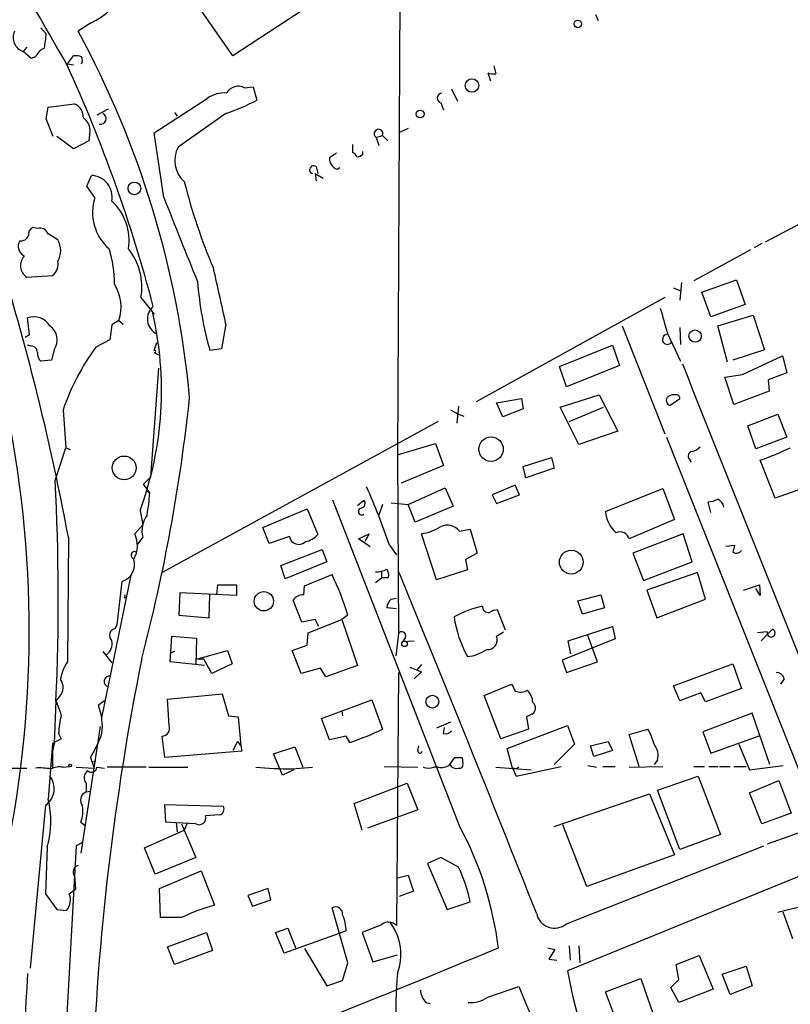
# Model space of a CAD drawing. Extents: x -482 to 377084, y 1345 to 378911.
# Drawn here: x 1403 to 1477, y 2560 to 2655 of the extents above; entities that cross this region are included whole.
import ezdxf

# ---------------------------------------------------------------- set-up
doc = ezdxf.new("R2010")
doc.units = 0
doc.header["$MEASUREMENT"] = 0
doc.layers.add('MAIN', color=5, linetype='CONTINUOUS')

msp = doc.modelspace()

# ---------------------------------------------------------------- linework, layer by layer
at = {"layer": 'MAIN'}
for p, q in [((1439.3333, 2660.2391), (1439.0793, 2612.9105)), ((1434.846, 2658.7151), (1423.3313, 2651.0951)), ((1423.3313, 2651.0951), (1419.606, 2656.5138)), ((1458.0447, 2655.0745), (1458.2987, 2654.4818)), ((1404.9587, 2653.8045), (1405.4667, 2653.2118)), ((1409.7, 2654.2278), (1408.5147, 2653.4658)), ((1403.604, 2651.9418), (1403.2653, 2651.5185)), ((1404.0273, 2650.8411), (1403.2653, 2651.5185)), ((1404.4507, 2651.0105), (1404.0273, 2650.8411)), ((1407.4987, 2650.3331), (1408.0913, 2651.0951)), ((1407.4987, 2650.3331), (1408.0913, 2650.2485)), ((1448.308, 2650.1638), (1448.4773, 2649.4018)), ((1447.7153, 2649.4865), (1447.9693, 2648.7245)), ((1424.432, 2648.0471), (1425.2787, 2648.1318)), ((1425.2787, 2648.1318), (1425.6173, 2646.8618)), ((1444.244, 2647.9625), (1444.8367, 2646.7771)), ((1405.636, 2646.1845), (1408.176, 2646.5231)), ((1415.796, 2643.7291), (1420.876, 2647.0311)), ((1443.228, 2646.6078), (1443.482, 2645.9305)), ((1405.4667, 2645.0838), (1405.636, 2646.1845)), ((1411.3933, 2646.0151), (1410.2927, 2645.4225)), ((1417.7433, 2645.6765), (1417.9973, 2645.3378)), ((1422.654, 2645.5918), (1418.082, 2642.3745)), ((1406.144, 2643.3905), (1405.4667, 2645.0838)), ((1408.0913, 2642.2051), (1406.4827, 2643.3905)), ((1409.6153, 2643.5598), (1409.5307, 2642.9671)), ((1416.7273, 2637.5485), (1415.796, 2643.7291)), ((1437.0473, 2643.3058), (1437.64, 2643.4751)), ((1437.64, 2643.4751), (1438.148, 2642.9671)), ((1440.0953, 2644.1525), (1439.164, 2643.7291)), ((1409.5307, 2642.9671), (1408.0913, 2642.2051)), ((1434.7613, 2642.6285), (1434.7613, 2641.8665)), ((1437.0473, 2643.3058), (1437.3013, 2642.5438)), ((1433.2373, 2641.7818), (1432.56, 2641.3585)), ((1435.7773, 2641.6971), (1435.7773, 2641.9511)), ((1409.3613, 2638.6491), (1409.7847, 2639.6651)), ((1431.2053, 2639.8345), (1431.9673, 2639.4111)), ((1431.2053, 2639.8345), (1431.29, 2639.1571)), ((1431.29, 2640.5118), (1431.4593, 2639.8345)), ((1433.322, 2640.2578), (1433.576, 2640.4271)), ((1410.1233, 2637.5485), (1409.3613, 2638.6491)), ((1474.3007, 2633.3151), (1482.0053, 2637.3791)), ((1404.62, 2634.5851), (1404.1967, 2634.6698)), ((1406.5673, 2633.4845), (1405.636, 2634.0771)), ((1473.962, 2633.1458), (1473.2, 2632.7225)), ((1472.8613, 2632.5531), (1467.4427, 2629.5898)), ((1403.604, 2629.9285), (1406.0593, 2630.0978)), ((1466.2573, 2629.4205), (1466.088, 2627.7271)), ((1468.2047, 2628.4891), (1471.5067, 2629.6745)), ((1471.5067, 2629.6745), (1472.3533, 2627.3038)), ((1465.4953, 2628.9125), (1466.088, 2628.6585)), ((1469.0513, 2626.1185), (1468.2047, 2628.4891)), ((1414.526, 2627.9811), (1415.796, 2626.3725)), ((1464.6487, 2627.9811), (1446.6147, 2617.9905)), ((1472.3533, 2627.3038), (1469.0513, 2626.1185)), ((1403.858, 2624.4251), (1403.6887, 2626.0338)), ((1412.4093, 2625.7798), (1411.732, 2625.3565)), ((1412.4093, 2625.7798), (1412.8327, 2625.4411)), ((1469.7287, 2625.2718), (1473.1153, 2626.2878)), ((1473.1153, 2626.2878), (1474.216, 2622.9858)), ((1411.732, 2625.3565), (1411.5627, 2623.9171)), ((1422.654, 2625.4411), (1422.2307, 2623.0705)), ((1460.5847, 2625.2718), (1464.6487, 2614.9425)), ((1464.9027, 2624.5945), (1466.1727, 2621.8851)), ((1466.088, 2625.1025), (1466.1727, 2623.4938)), ((1470.66, 2621.8005), (1469.7287, 2625.2718)), ((1403.4347, 2624.1711), (1403.858, 2624.4251)), ((1411.5627, 2623.9171), (1410.208, 2623.2398)), ((1415.796, 2622.9011), (1416.05, 2623.6631)), ((1404.0273, 2623.3245), (1403.6887, 2623.4091)), ((1406.2287, 2622.9858), (1405.9747, 2621.9698)), ((1415.796, 2622.7318), (1416.2193, 2622.4778)), ((1422.2307, 2623.0705), (1421.13, 2622.9011)), ((1454.5733, 2621.3771), (1459.6533, 2623.4091)), ((1459.6533, 2623.4091), (1460.3307, 2621.4618)), ((1474.216, 2622.9858), (1471.168, 2621.9698)), ((1405.9747, 2621.9698), (1404.9587, 2621.8851)), ((1472.0993, 2620.6151), (1475.9093, 2622.3931)), ((1475.9093, 2622.3931), (1476.3327, 2620.7845)), ((1416.2193, 2621.2078), (1415.4573, 2610.7938)), ((1455.2507, 2619.4298), (1454.5733, 2621.3771)), ((1460.3307, 2621.4618), (1455.2507, 2619.4298)), ((1476.3327, 2620.7845), (1474.5547, 2620.1071)), ((1470.406, 2620.3611), (1472.0993, 2620.6151)), ((1471.2527, 2617.7365), (1470.406, 2620.3611)), ((1474.5547, 2620.1071), (1474.6393, 2619.0065)), ((1474.6393, 2619.0065), (1471.2527, 2617.7365)), ((1448.562, 2617.9058), (1450.9327, 2618.3291)), ((1450.9327, 2618.3291), (1451.102, 2617.3131)), ((1454.658, 2617.4825), (1458.3833, 2618.6678)), ((1458.3833, 2618.6678), (1460.1613, 2615.1965)), ((1465.1567, 2617.6518), (1466.088, 2618.3291)), ((1407.0753, 2617.2285), (1407.3293, 2613.5878)), ((1444.1593, 2617.2285), (1444.9213, 2616.8051)), ((1444.9213, 2617.5671), (1444.752, 2615.9585)), ((1449.1547, 2616.5511), (1448.562, 2617.9058)), ((1451.102, 2617.3131), (1449.1547, 2616.5511)), ((1456.436, 2613.9265), (1454.658, 2617.4825)), ((1455.5047, 2616.1278), (1458.8067, 2617.4825)), ((1442.974, 2616.1278), (1416.558, 2601.6498)), ((1444.9213, 2616.8051), (1445.4293, 2616.6358)), ((1472.6073, 2615.7045), (1475.486, 2616.8051)), ((1475.486, 2616.8051), (1476.3327, 2614.6038)), ((1460.1613, 2615.1965), (1456.436, 2613.9265)), ((1473.3693, 2613.5031), (1472.6073, 2615.7045)), ((1464.818, 2614.6038), (1479.3807, 2577.9431)), ((1476.3327, 2614.6038), (1473.3693, 2613.5031)), ((1406.3133, 2610.4551), (1407.3293, 2613.5878)), ((1407.3293, 2613.5878), (1407.7527, 2613.4185)), ((1439.0793, 2612.9105), (1442.72, 2614.0111)), ((1442.72, 2614.0111), (1443.482, 2611.8945)), ((1439.0793, 2612.9105), (1439.164, 2595.8078)), ((1451.102, 2611.8098), (1453.8113, 2612.6565)), ((1453.8113, 2612.6565), (1454.0653, 2611.6405)), ((1467.0193, 2612.4871), (1467.1887, 2612.2331)), ((1475.232, 2608.7618), (1473.7927, 2612.4025)), ((1443.482, 2611.8945), (1439.418, 2610.2011)), ((1451.356, 2610.7091), (1451.102, 2611.8098)), ((1454.0653, 2611.6405), (1451.356, 2610.7091)), ((1414.78, 2610.1165), (1415.4573, 2610.7938)), ((1480.6507, 2610.7091), (1475.232, 2608.7618)), ((1415.3727, 2609.2698), (1414.78, 2610.1165)), ((1415.1187, 2609.4391), (1415.3727, 2609.2698)), ((1440.0953, 2608.1691), (1443.6513, 2609.7778)), ((1443.6513, 2609.7778), (1444.4133, 2607.9998)), ((1450.34, 2610.0318), (1448.1387, 2609.1005)), ((1450.7633, 2609.1005), (1450.34, 2610.0318)), ((1458.976, 2607.4918), (1464.4793, 2609.6931)), ((1464.4793, 2609.6931), (1465.58, 2606.7298)), ((1445.0907, 2577.2658), (1432.8987, 2608.5925)), ((1435.2693, 2608.0845), (1435.862, 2608.5925)), ((1448.1387, 2609.1005), (1448.562, 2608.2538)), ((1448.562, 2608.2538), (1450.7633, 2609.1005)), ((1414.4413, 2607.5765), (1414.6953, 2606.2218)), ((1426.21, 2605.9678), (1430.4433, 2607.7458)), ((1430.4433, 2607.7458), (1431.4593, 2605.2905)), ((1437.64, 2608.1691), (1437.3013, 2607.1531)), ((1438.4867, 2608.3385), (1440.0953, 2608.1691)), ((1440.7727, 2606.4758), (1440.0953, 2608.1691)), ((1444.4133, 2607.9998), (1440.7727, 2606.4758)), ((1469.0513, 2607.4071), (1468.7973, 2608.4231)), ((1465.58, 2606.7298), (1461.262, 2604.8671)), ((1413.9333, 2605.3751), (1414.6953, 2606.2218)), ((1426.8027, 2604.4438), (1426.21, 2605.9678)), ((1445.006, 2605.6291), (1446.022, 2605.7985)), ((1446.022, 2605.7985), (1446.6993, 2603.5125)), ((1407.5833, 2605.0365), (1407.4987, 2593.0985)), ((1414.6953, 2605.0365), (1414.1873, 2604.3591)), ((1428.75, 2605.1211), (1426.8027, 2604.4438)), ((1435.354, 2604.8671), (1436.37, 2605.3751)), ((1436.4547, 2604.1051), (1435.354, 2604.8671)), ((1436.37, 2605.3751), (1435.9467, 2604.6131)), ((1442.8047, 2600.9725), (1441.3653, 2605.3751)), ((1466.4267, 2605.3751), (1461.6007, 2603.5125)), ((1467.2733, 2602.6658), (1466.4267, 2605.3751)), ((1427.9033, 2602.3271), (1431.8827, 2603.8511)), ((1431.8827, 2603.8511), (1432.306, 2602.6658)), ((1438.3173, 2604.2745), (1438.9947, 2603.3431)), ((1470.4907, 2604.1898), (1471.3373, 2604.2745)), ((1446.6993, 2603.5125), (1445.5987, 2602.9198)), ((1445.5987, 2602.9198), (1445.768, 2601.9038)), ((1461.6007, 2603.5125), (1462.6167, 2600.8878)), ((1428.3267, 2601.0571), (1427.9033, 2602.3271)), ((1432.306, 2602.6658), (1428.3267, 2601.0571)), ((1438.0633, 2601.9885), (1438.2327, 2601.5651)), ((1445.768, 2601.9038), (1442.8047, 2600.9725)), ((1462.6167, 2600.8878), (1467.2733, 2602.6658)), ((1410.8007, 2587.7645), (1413.5947, 2601.3958)), ((1430.1893, 2600.3798), (1432.814, 2601.4805)), ((1436.9627, 2600.7185), (1437.5553, 2601.1418)), ((1437.5553, 2601.7345), (1437.5553, 2601.1418)), ((1438.148, 2601.1418), (1437.5553, 2601.1418)), ((1467.7813, 2601.6498), (1462.9553, 2599.9565)), ((1468.5433, 2599.1098), (1467.7813, 2601.6498)), ((1412.24, 2596.6545), (1412.748, 2600.8031)), ((1421.8073, 2599.5331), (1421.892, 2600.4645)), ((1421.892, 2600.4645), (1423.67, 2600.4645)), ((1423.67, 2600.4645), (1423.67, 2599.4485)), ((1430.1047, 2599.5331), (1430.1893, 2600.3798)), ((1472.184, 2599.9565), (1473.708, 2600.4645)), ((1473.7927, 2599.4485), (1473.3693, 2600.1258)), ((1473.708, 2600.4645), (1473.7927, 2599.4485)), ((1412.9173, 2599.2791), (1413.1713, 2599.2791)), ((1418.2513, 2599.7025), (1418.1667, 2597.5858)), ((1423.67, 2599.4485), (1418.2513, 2599.7025)), ((1421.0453, 2597.3318), (1421.13, 2599.5331)), ((1438.4867, 2599.1098), (1438.9947, 2599.1945)), ((1456.3513, 2598.9405), (1458.5527, 2599.5331)), ((1458.5527, 2599.5331), (1458.8913, 2598.2631)), ((1462.9553, 2599.9565), (1463.8867, 2597.3318)), ((1463.8867, 2597.3318), (1468.5433, 2599.1098)), ((1429.9353, 2596.9085), (1429.0887, 2599.0251)), ((1438.9947, 2598.1785), (1438.0633, 2598.2631)), ((1456.7747, 2597.6705), (1456.3513, 2598.9405)), ((1458.8913, 2598.2631), (1456.7747, 2597.6705)), ((1418.1667, 2597.5858), (1421.0453, 2597.3318)), ((1434.338, 2597.5858), (1433.7453, 2597.1625)), ((1449.4087, 2596.1465), (1448.6467, 2598.0938)), ((1412.0707, 2596.3158), (1412.24, 2596.6545)), ((1431.2053, 2597.1625), (1429.9353, 2596.9085)), ((1430.528, 2595.8925), (1433.7453, 2597.1625)), ((1431.544, 2596.4851), (1431.2053, 2597.1625)), ((1433.7453, 2597.1625), (1435.2693, 2592.7598)), ((1455.42, 2595.1305), (1459.6533, 2596.4851)), ((1459.6533, 2596.4851), (1459.9073, 2595.2998)), ((1417.32, 2593.0985), (1417.4893, 2595.5538)), ((1417.4893, 2595.5538), (1419.86, 2595.3845)), ((1419.86, 2595.3845), (1419.7753, 2592.8445)), ((1430.4433, 2594.7071), (1430.528, 2595.8925)), ((1439.164, 2595.8078), (1438.91, 2593.6911)), ((1439.8413, 2595.4691), (1439.5873, 2595.0458)), ((1448.562, 2595.5538), (1449.2393, 2595.9771)), ((1458.214, 2593.0985), (1457.2827, 2595.6385)), ((1474.47, 2595.9771), (1473.5387, 2595.8925)), ((1473.8773, 2595.1305), (1474.47, 2595.7231)), ((1474.47, 2595.7231), (1474.978, 2596.2311)), ((1429.004, 2594.1991), (1430.4433, 2594.7071)), ((1439.5873, 2595.0458), (1440.688, 2595.1305)), ((1459.9073, 2595.2998), (1454.8273, 2593.2678)), ((1455.674, 2593.8605), (1455.42, 2595.1305)), ((1410.8853, 2594.1145), (1411.732, 2593.0138)), ((1417.7433, 2594.1145), (1417.32, 2593.9451)), ((1419.86, 2593.3525), (1422.8233, 2594.1991)), ((1422.8233, 2594.1991), (1423.2467, 2592.9291)), ((1429.8507, 2591.9978), (1429.004, 2594.1991)), ((1420.622, 2592.7598), (1417.32, 2593.0985)), ((1420.5373, 2593.3525), (1419.86, 2593.3525)), ((1421.2993, 2591.9978), (1420.5373, 2593.3525)), ((1423.2467, 2592.9291), (1421.2993, 2591.9978)), ((1431.7133, 2592.5058), (1429.8507, 2591.9978)), ((1432.2213, 2591.6591), (1431.7133, 2592.5058)), ((1435.2693, 2592.7598), (1432.2213, 2591.6591)), ((1440.2647, 2592.5905), (1441.3653, 2592.1671)), ((1441.3653, 2592.8445), (1440.942, 2592.3365)), ((1454.8273, 2593.2678), (1455.2507, 2592.0825)), ((1455.2507, 2592.0825), (1458.214, 2593.0985)), ((1465.4953, 2590.8125), (1471.168, 2592.9291)), ((1471.168, 2592.9291), (1472.0147, 2590.5585)), ((1439.164, 2592.0825), (1438.9947, 2567.8678)), ((1441.3653, 2592.1671), (1440.688, 2591.4898)), ((1447.3767, 2589.8811), (1450.0013, 2590.9818)), ((1466.088, 2589.3731), (1465.4953, 2590.8125)), ((1476.0787, 2591.4898), (1475.74, 2590.9818)), ((1406.7367, 2589.7965), (1406.398, 2589.3731)), ((1417.066, 2589.5425), (1422.3153, 2590.0505)), ((1422.3153, 2590.0505), (1422.908, 2587.9338)), ((1448.9853, 2585.7325), (1447.3767, 2589.8811)), ((1468.12, 2590.1351), (1466.088, 2589.3731)), ((1468.5433, 2589.2885), (1468.12, 2590.1351)), ((1472.0147, 2590.5585), (1468.5433, 2589.2885)), ((1406.398, 2589.3731), (1406.2287, 2585.3091)), ((1411.0547, 2589.3731), (1410.462, 2588.9498)), ((1417.2353, 2587.0025), (1417.066, 2589.5425)), ((1431.798, 2587.6798), (1436.624, 2589.4578)), ((1436.624, 2589.4578), (1437.64, 2586.6638)), ((1422.908, 2587.9338), (1423.8393, 2587.8491)), ((1423.8393, 2587.8491), (1424.0933, 2585.0551)), ((1433.7453, 2588.4418), (1433.83, 2587.9338)), ((1451.9487, 2588.1031), (1451.4407, 2587.8491)), ((1451.4407, 2587.8491), (1451.61, 2586.6638)), ((1473.0307, 2588.1878), (1468.2893, 2586.4098)), ((1474.724, 2583.2771), (1473.0307, 2588.1878)), ((1410.6313, 2586.9178), (1408.7687, 2574.8105)), ((1432.56, 2585.6478), (1431.798, 2587.6798)), ((1444.1593, 2587.3411), (1442.8047, 2586.7485)), ((1443.482, 2586.2405), (1443.5667, 2586.8331)), ((1449.578, 2584.8011), (1455.3353, 2587.0025)), ((1455.3353, 2587.0025), (1456.0127, 2585.2245)), ((1406.652, 2586.2405), (1406.906, 2585.7325)), ((1416.812, 2583.9545), (1416.558, 2585.9865)), ((1434.1687, 2585.9865), (1432.56, 2585.6478)), ((1434.5073, 2585.3938), (1434.1687, 2585.9865)), ((1451.61, 2586.6638), (1448.9853, 2585.7325)), ((1461.262, 2586.1558), (1463.04, 2586.6638)), ((1462.1933, 2583.1078), (1461.262, 2586.1558)), ((1468.2893, 2586.4098), (1469.0513, 2584.3778)), ((1469.0513, 2584.3778), (1473.7927, 2586.0711)), ((1406.0593, 2585.3091), (1405.636, 2579.9751)), ((1406.906, 2585.7325), (1406.0593, 2585.3091)), ((1406.2287, 2585.3091), (1406.0593, 2584.5471)), ((1423.7547, 2585.4785), (1423.3313, 2584.6318)), ((1423.7547, 2585.4785), (1424.0933, 2585.0551)), ((1424.0933, 2585.0551), (1424.178, 2584.5471)), ((1427.226, 2584.2931), (1429.258, 2584.9705)), ((1429.258, 2584.9705), (1430.02, 2583.0231)), ((1441.0267, 2584.6318), (1441.1113, 2585.0551)), ((1456.0127, 2585.2245), (1454.0653, 2583.2771)), ((1457.5367, 2585.0551), (1459.23, 2585.4785)), ((1457.8753, 2584.0391), (1457.5367, 2585.0551)), ((1459.23, 2585.4785), (1459.6533, 2584.6318)), ((1471.7607, 2585.2245), (1472.7767, 2582.7691)), ((1406.0593, 2584.5471), (1406.0593, 2582.9385)), ((1424.178, 2584.5471), (1416.812, 2583.9545)), ((1428.0727, 2582.2611), (1427.226, 2584.2931)), ((1450.086, 2582.9385), (1449.578, 2584.8011)), ((1459.6533, 2584.6318), (1457.8753, 2584.0391)), ((1407.0753, 2583.0231), (1407.668, 2583.1078)), ((1409.7, 2583.9545), (1410.0387, 2582.9385)), ((1409.8693, 2583.5311), (1410.208, 2583.6158)), ((1437.8093, 2583.1078), (1441.0267, 2583.0231)), ((1444.0747, 2583.2771), (1444.5827, 2583.9545)), ((1445.26, 2583.9545), (1445.3447, 2583.3618)), ((1450.4247, 2582.1765), (1454.7427, 2583.1078)), ((1457.2827, 2583.1925), (1458.1293, 2583.0231)), ((1458.722, 2583.1078), (1459.9073, 2583.1078)), ((1461.262, 2583.0231), (1464.4793, 2583.1078)), ((1463.9713, 2583.7005), (1463.6327, 2583.2771)), ((1467.4427, 2583.1078), (1468.4587, 2583.1078)), ((1468.882, 2583.1078), (1469.7287, 2583.1078)), ((1469.898, 2583.1078), (1470.914, 2583.1078)), ((1471.2527, 2583.1078), (1472.438, 2583.1078)), ((1472.7767, 2582.7691), (1475.994, 2583.1925)), ((1401.9953, 2582.9385), (1403.604, 2582.9385)), ((1408.3453, 2583.0231), (1410.0387, 2582.9385)), ((1410.2927, 2583.0231), (1411.0547, 2582.9385)), ((1415.034, 2583.0231), (1411.3087, 2583.0231)), ((1415.288, 2583.0231), (1419.0133, 2583.0231)), ((1429.1733, 2582.7691), (1428.0727, 2582.2611)), ((1429.004, 2582.8538), (1430.9513, 2583.0231)), ((1442.974, 2583.0231), (1442.5507, 2583.0231)), ((1448.4773, 2583.0231), (1451.864, 2582.7691)), ((1450.5093, 2582.8538), (1450.086, 2582.9385)), ((1450.086, 2582.9385), (1450.4247, 2582.1765)), ((1450.6787, 2583.0231), (1450.5093, 2582.8538)), ((1450.6787, 2583.0231), (1450.5093, 2582.8538)), ((1463.9713, 2580.8218), (1467.866, 2582.1765)), ((1467.866, 2582.1765), (1469.9827, 2576.5885)), ((1409.2767, 2581.4991), (1409.2767, 2580.6525)), ((1434.9307, 2579.5518), (1440.0107, 2581.4991)), ((1440.0107, 2581.4991), (1441.0267, 2578.9591)), ((1472.7767, 2580.5678), (1475.5707, 2581.7531)), ((1475.5707, 2581.7531), (1476.756, 2578.6205)), ((1409.2767, 2580.6525), (1409.7, 2580.7371)), ((1454.0653, 2577.3505), (1463.2093, 2580.4831)), ((1463.2093, 2580.4831), (1465.58, 2574.6411)), ((1466.088, 2575.1491), (1463.9713, 2580.8218)), ((1473.962, 2577.6045), (1472.7767, 2580.5678)), ((1405.382, 2579.3825), (1403.9427, 2563.8038)), ((1416.8967, 2577.7738), (1416.812, 2579.4671)), ((1416.812, 2579.4671), (1422.4, 2579.2978)), ((1435.6927, 2577.0118), (1434.9307, 2579.5518)), ((1422.0613, 2578.4511), (1420.7067, 2578.3665)), ((1441.0267, 2578.9591), (1436.2007, 2577.1811)), ((1476.756, 2578.6205), (1473.962, 2577.6045)), ((1408.7687, 2577.7738), (1409.192, 2577.4351)), ((1417.9127, 2577.6891), (1416.8967, 2577.7738)), ((1417.9127, 2577.6891), (1417.9973, 2576.8425)), ((1419.7753, 2577.6045), (1417.9127, 2577.6891)), ((1418.4207, 2577.6045), (1419.7753, 2574.3871)), ((1418.9287, 2577.6045), (1418.6747, 2577.0118)), ((1457.198, 2571.5931), (1454.912, 2577.5198)), ((1414.8647, 2575.3185), (1418.6747, 2577.0118)), ((1469.9827, 2576.5885), (1466.088, 2575.1491)), ((1477.518, 2576.7578), (1474.47, 2575.6571)), ((1408.938, 2575.8265), (1408.3453, 2575.4878)), ((1405.5513, 2575.4031), (1405.382, 2570.9158)), ((1408.3453, 2575.4878), (1406.3133, 2539.2505)), ((1415.8807, 2572.7785), (1414.8647, 2575.3185)), ((1455.2507, 2568.0371), (1474.1313, 2575.4878)), ((1465.58, 2574.6411), (1457.198, 2571.5931)), ((1419.7753, 2574.3871), (1415.8807, 2572.7785)), ((1443.228, 2574.3871), (1441.958, 2573.7945)), ((1441.958, 2573.7945), (1443.8207, 2569.3918)), ((1444.9213, 2573.4558), (1443.228, 2574.3871)), ((1416.304, 2571.4238), (1420.2833, 2573.1171)), ((1420.2833, 2573.1171), (1421.5533, 2569.8151)), ((1439.0793, 2572.4398), (1440.0953, 2572.6938)), ((1440.0953, 2572.6938), (1440.6033, 2571.1698)), ((1478.1953, 2572.8631), (1455.3353, 2563.5498)), ((1408.176, 2572.6091), (1408.2607, 2571.3391)), ((1405.382, 2570.9158), (1406.4827, 2569.3918)), ((1407.668, 2570.9158), (1408.2607, 2571.3391)), ((1416.3887, 2568.6298), (1416.304, 2571.4238)), ((1426.718, 2571.4238), (1424.7707, 2570.7465)), ((1426.972, 2570.3231), (1426.718, 2571.4238)), ((1440.6033, 2571.1698), (1439.2487, 2570.6618)), ((1424.7707, 2570.7465), (1425.194, 2569.7305)), ((1425.194, 2569.7305), (1426.972, 2570.3231)), ((1443.8207, 2569.3918), (1446.022, 2570.1538)), ((1475.486, 2569.1378), (1478.4493, 2569.8998)), ((1406.4827, 2569.3918), (1407.414, 2569.3071)), ((1434.338, 2564.3118), (1432.814, 2569.5611)), ((1476.9253, 2566.5978), (1475.994, 2569.1378)), ((1418.4207, 2568.6298), (1416.3887, 2568.6298)), ((1417.066, 2565.8358), (1420.7913, 2567.1905)), ((1420.7913, 2567.1905), (1421.384, 2565.4971)), ((1427.3953, 2567.1905), (1428.5807, 2567.6138)), ((1428.242, 2565.2431), (1427.3953, 2567.1905)), ((1433.4913, 2567.1058), (1428.242, 2565.2431)), ((1428.5807, 2567.6138), (1429.3427, 2565.6665)), ((1434.1687, 2567.3598), (1433.4913, 2567.1058)), ((1437.5553, 2567.9525), (1435.6927, 2567.1905)), ((1435.6927, 2567.1905), (1436.7087, 2564.3965)), ((1417.7433, 2564.1425), (1417.066, 2565.8358)), ((1421.384, 2565.4971), (1417.7433, 2564.1425)), ((1430.1893, 2565.6665), (1432.306, 2562.1105)), ((1453.4727, 2565.7511), (1454.15, 2565.5818)), ((1454.15, 2565.5818), (1453.5573, 2564.6505)), ((1455.5047, 2565.9205), (1455.5893, 2564.5658)), ((1456.436, 2565.9205), (1456.5207, 2564.3118)), ((1433.83, 2562.6185), (1434.338, 2564.3118)), ((1436.7087, 2564.3965), (1439.0793, 2565.0738)), ((1453.5573, 2564.6505), (1454.3193, 2564.5658)), ((1465.7493, 2564.1425), (1467.9507, 2564.9891)), ((1467.9507, 2564.9891), (1469.3053, 2561.7718)), ((1466.0033, 2562.7031), (1465.7493, 2564.1425)), ((1470.152, 2563.2111), (1472.438, 2563.9731)), ((1472.438, 2563.9731), (1473.0307, 2562.1105)), ((1432.306, 2562.1105), (1433.83, 2562.6185)), ((1458.976, 2561.5178), (1462.3627, 2562.7878)), ((1462.3627, 2562.7878), (1463.548, 2559.4011)), ((1465.2413, 2561.9411), (1466.0033, 2562.7031)), ((1470.914, 2561.2638), (1470.152, 2563.2111)), ((1447.7153, 2561.0098), (1450.6787, 2562.0258)), ((1450.6787, 2562.0258), (1459.6533, 2540.5205)), ((1460.246, 2558.2158), (1458.976, 2561.5178)), ((1466.0033, 2560.5018), (1465.2413, 2561.9411)), ((1469.3053, 2561.7718), (1466.0033, 2560.5018)), ((1473.0307, 2562.1105), (1470.914, 2561.2638)), ((1441.7887, 2560.5018), (1442.212, 2560.4171))]:
    msp.add_line(p, q, dxfattribs=at)
for centre, radius in [((188300.5969, 190128.224), 188783.0575), ((1456.3379, 2654.161), 0.3567), ((1446.2059, 2648.2735), 0.6443), ((1441.2467, 2645.5411), 0.3759), ((1413.9103, 2638.4203), 0.6085), ((1467.5603, 2624.292), 0.5916), ((1448.0327, 2613.4631), 1.1704), ((1412.9292, 2611.6692), 1.1382), ((1455.7144, 2602.6543), 1.1376), ((1426.293, 2598.9071), 0.9226), ((1439.7482, 2594.8342), 0.2658), ((1442.4159, 2589.2963), 0.6207), ((1407.7526, 2583.1925), 0.1197)]:
    msp.add_circle(centre, radius, dxfattribs=at)
for centre, radius, start, end in [((14629.8298, 7968.6857), 14179.4457, 201.76935289, 202.27753244), ((1405.6913, 2662.1498), 8.8785, 296.840378, 60.682075), ((786.362, 2294.0144), 716.0088, 29.8443625, 31.5303966), ((1403.7278, 2652.8773), 1.4353, 155.793915, 251.202768), ((1383.7518, 2655.2392), 21.8093, 351.078809, 354.666073), ((1328.848, 2610.07), 90.7192, 5.277174, 28.577878), ((1405.8894, 2650.4184), 1.5558, 112.369719, 157.630281), ((1408.3031, 2649.5287), 1.5807, 69.629778, 97.700518), ((1408.2184, 2650.6718), 0.7196, 331.921424, 28.078576), ((1277.1978, 2590.6764), 143.2312, 14.74634, 24.61421), ((1448.2655, 2650.9667), 1.5792, 249.609571, 277.70781), ((1423.831, 2646.9743), 1.2297, 60.741742, 152.657688), ((1422.4422, 2644.9573), 2.5988, 83.448718, 127.061268), ((1443.3635, 2647.065), 0.4768, 96.11593, 253.491799), ((1407.5441, 2645.1862), 1.4787, 359.314157, 64.701742), ((1414.9439, 2667.674), 23.3895, 289.246879, 297.150721), ((1410.6616, 2645.1019), 0.5385, 257.680077, 65.457433), ((1408.2054, 2643.9539), 1.464, 344.38308, 56.063531), ((1437.2649, 2643.666), 0.4208, 333.027048, 238.863455), ((1420.4739, 2641.0996), 2.7105, 151.942062, 228.408593), ((1434.4644, 2641.1462), 0.7791, 22.400936, 67.599064), ((1435.1253, 2642.4001), 0.9588, 273.551733, 312.844497), ((1431.0572, 2640.2049), 0.3852, 52.817745, 254.04439), ((1433.6486, 2641.298), 1.0903, 176.819004, 252.568855), ((1409.7061, 2637.6029), 2.0637, 349.018943, 87.817249), ((1473.3456, 2652.8628), 56.3833, 194.157083, 203.062917), ((1414.5322, 2636.1226), 4.6338, 162.078066, 228.767548), ((1408.3235, 2633.4415), 5.0811, 350.899168, 47.87005), ((1947.132, 2845.0478), 569.5482, 201.365904, 202.237401), ((1404.384, 2634.0671), 0.6311, 107.263584, 194.619728), ((1404.867, 2633.8091), 0.8144, 19.213678, 107.656219), ((1403.8256, 2632.8823), 1.0372, 150.070809, 242.708661), ((1403.0151, 2634.2119), 0.8169, 263.787609, 338.145192), ((1404.8885, 2632.4685), 1.9623, 328.817918, 31.182082), ((1401.7498, 2629.4471), 10.2381, 358.90305, 18.158695), ((1408.8134, 2629.0062), 5.8039, 349.826806, 38.735045), ((1404.3608, 2631.055), 1.3571, 138.14522, 236.106188), ((1405.3128, 2631.1503), 1.2904, 305.346693, 13.54409), ((1061.0925, 2547.8951), 369.7839, 12.105141, 12.951779), ((1408.6738, 2627.0857), 3.9572, 340.730795, 33.175249), ((1453.6882, 2632.1531), 33.8472, 184.487055, 195.863456), ((1172.1953, 2561.0663), 239.4596, 10.58084, 16.184654), ((1383.3273, 2619.0745), 33.1705, 339.718498, 13.16005), ((1416.7071, 2625.9288), 1.5638, 129.55365, 245.152439), ((2057.2003, 2795.1259), 616.3582, 195.8327185, 196.0619066), ((1404.2814, 2624.3594), 1.7762, 30.910094, 109.49282), ((1404.8739, 2623.9171), 1.644, 325.495067, 55.490221), ((1464.9045, 2623.9608), 0.4723, 100.55333, 333.190792), ((1404.0414, 2622.7459), 0.5788, 358.604026, 91.395974), ((1405.6058, 2622.6351), 0.9906, 174.397613, 229.212375), ((1429.2512, 2609.4938), 23.4861, 144.177026, 160.771813), ((1415.8595, 2622.8164), 0.1059, 233.108436, 126.859073), ((1297.7658, 2596.1268), 106.0727, 349.059767, 13.724262), ((11676.8329, 6686.3996), 10989.8347, 201.70736628, 201.93654919), ((1252.7261, 2635.977), 167.3806, 345.276733, 353.976882), ((1465.2838, 2618.1175), 0.4828, 127.890597, 254.734472), ((1465.58, 2617.6303), 1.0512, 80.732119, 124.320447), ((1465.7916, 2618.3714), 0.2994, 351.878017, 98.121983), ((1467.3439, 2612.8022), 0.4524, 98.977235, 224.14918), ((1466.8681, 2614.8757), 1.6763, 283.988163, 314.129898), ((1460.9923, 2647.5774), 37.4316, 289.996812, 294.763317), ((1192.1063, 2599.0533), 214.5102, 357.413536, 3.046862), ((1381.1309, 2584.9745), 60.3554, 18.64917, 24.353016), ((1394.5929, 2610.6897), 20.8283, 350.223912, 356.091011), ((1435.5374, 2608.2774), 0.4524, 278.977235, 44.149179), ((1468.6819, 2610.681), 2.2608, 272.925809, 297.581728), ((1469.263, 2607.7035), 1.0792, 11.306809, 64.436911), ((1435.6651, 2607.5042), 0.3313, 99.92582, 306.46863), ((1417.2358, 2605.629), 2.6086, 144.249892, 193.127962), ((1462.1084, 2607.788), 3.1464, 185.401831, 227.728271), ((1440.7719, 2609.9066), 4.5702, 277.460433, 302.508115), ((1443.8504, 2604.7211), 1.4697, 38.158102, 115.055047), ((1411.5077, 2604.2296), 2.6825, 330.772791, 25.279224), ((1429.6356, 2605.2379), 0.8933, 187.513262, 315.61684), ((1429.8968, 2606.6489), 2.0704, 280.496919, 318.997087), ((1460.373, 2604.6191), 0.9229, 15.587249, 114.379737), ((1640.6084, 2561.6094), 174.5652, 165.853161, 166.082336), ((1412.1864, 2602.4397), 1.7303, 288.93968, 16.109601), ((1413.9164, 2603.3262), 0.3287, 55.483399, 258.11583), ((1471.4925, 2604.1757), 0.6634, 240.714701, 321.917473), ((1437.0925, 2603.6836), 1.9534, 266.190022, 299.80018), ((1406.5988, 2588.9769), 29.0444, 17.241804, 25.499272), ((1437.7668, 2601.4382), 0.4829, 322.133342, 15.236386), ((-1155.9352, 1537.8992), 2804.7361, 21.5705982, 22.2884351), ((1412.8327, 2599.4484), 0.1893, 296.551513, 26.578587), ((1430.1043, 2598.2638), 1.2693, 89.981944, 143.144548), ((1439.1998, 2598.224), 1.1372, 128.835282, 178.029581), ((1449.2029, 2588.9907), 9.6504, 101.93428, 119.178645), ((1447.7765, 2598.3996), 0.5702, 176.69196, 280.939423), ((1455.4201, 2598.9405), 11.0279, 187.9434, 208.926175), ((1448.7316, 2596.5692), 1.527, 93.187323, 123.684864), ((1412.2069, 2595.6358), 0.6934, 101.326135, 226.776406), ((1439.4932, 2595.6196), 0.3792, 336.618902, 150.243874), ((1447.6953, 2595.2129), 0.9313, 266.022646, 21.471254), ((1474.8404, 2595.8713), 0.3852, 164.05869, 69.071412), ((1410.4775, 2594.8283), 1.2904, 305.346693, 13.54409), ((1661.1549, 2544.0019), 251.4515, 168.661834, 177.91829), ((1445.1755, 2598.136), 4.5681, 277.452497, 302.511403), ((1410.6059, 2590.8734), 3.8217, 144.393133, 172.002833), ((1411.5203, 2591.2358), 0.5157, 75.961062, 255.971841), ((1475.3519, 2591.3416), 0.7417, 11.525044, 92.720065), ((1405.8801, 2590.6481), 1.2079, 315.167708, 38.809456), ((1619.4655, 2675.3031), 189.2834, 206.45383, 206.683054), ((1450.8423, 2591.6133), 1.4019, 249.003863, 299.15782), ((1450.1209, 2589.0857), 1.916, 3.533805, 42.863878), ((1398.5348, 2585.6517), 8.6994, 15.787257, 25.32669), ((1405.2123, 2586.9177), 5.6293, 353.09061, 21.160862), ((1451.632, 2588.681), 0.6591, 298.723565, 52.490244), ((1415.0741, 2585.9445), 8.4273, 165.752854, 177.987132), ((1416.5158, 2586.7484), 0.7631, 273.170251, 19.451281), ((1397.4616, 2591.2552), 14.2506, 329.182216, 339.396756), ((1426.3541, 2610.0041), 25.9257, 288.32963, 295.805488), ((1443.6936, 2586.8756), 0.6695, 251.573171, 325.301058), ((1458.2989, 2583.8698), 5.5031, 14.250882, 30.511471), ((1462.278, 2584.1239), 1.7454, 345.961368, 39.09147), ((1441.2383, 2584.5895), 0.2159, 168.695275, 348.674454), ((1406.7367, 2581.1601), 1.8935, 79.698943, 116.560992), ((1443.2703, 2584.251), 1.2631, 256.433519, 309.555259), ((1444.7096, 2583.6368), 0.7297, 209.533545, 286.865458), ((1444.9214, 2753.3044), 169.3502, 269.885409, 270.114558), ((1445.0202, 2583.263), 0.3392, 253.050006, 16.933836), ((1404.8739, 2577.8589), 5.0972, 78.501365, 94.762522), ((1404.3278, 2580.9713), 1.9067, 303.565055, 39.204201), ((1409.9003, 2582.0148), 0.8093, 124.151534, 219.58981), ((1409.7981, 2583.032), 0.4947, 224.623275, 358.969112), ((1429.7369, 2633.5536), 50.7051, 265.243875, 269.171808), ((1442.0427, 2584.3353), 1.4071, 248.83678, 291.16322), ((1409.6154, 2579.8481), 0.8728, 112.833973, 219.089401), ((1397.5162, 2577.8387), 8.3962, 343.136891, 14.740993), ((1406.1872, 2578.832), 2.79, 337.710456, 9.610874), ((1421.9131, 2579.0015), 0.57, 285.069981, 31.322346), ((1420.0995, 2578.1585), 0.6418, 239.663891, 18.909203), ((1415.6424, 2561.6223), 33.3455, 7.112549, 27.978094), ((1408.6569, 2573.0132), 0.6282, 103.082803, 220.040317), ((1433.7861, 2567.9095), 12.44, 10.393622, 26.477305), ((1406.2004, 2570.3231), 1.5827, 320.06465, 21.991646), ((1426.1229, 2553.0061), 17.4191, 105.208557, 116.242459), ((1433.1527, 2568.9684), 0.6826, 352.88019, 119.745922), ((1454.1153, 2569.4063), 1.7787, 191.453334, 309.666994), ((1430.444, 2567.3316), 3.7248, 0.433783, 24.627527), ((1438.2326, 2567.1902), 1.0198, 41.641005, 131.620941), ((1434.3843, 2565.0974), 5.0288, 339.006825, 36.9713), ((1088.1988, 3424.7629), 931.6034, 290.493664, 292.7680905), ((1710.069, 2542.862), 307.061, 176.184353, 184.264048), ((1486.3589, 2559.2906), 47.4489, 175.15786, 187.659302), ((1508.2417, 2573.5411), 53.8416, 190.694282, 207.53761), ((1443.1938, 2561.8055), 1.9168, 183.541466, 222.856217), ((1446.0565, 2563.4231), 2.9284, 266.009314, 304.502981)]:
    msp.add_arc(centre, radius, start, end, dxfattribs=at)

doc.saveas('drawing.dxf')
